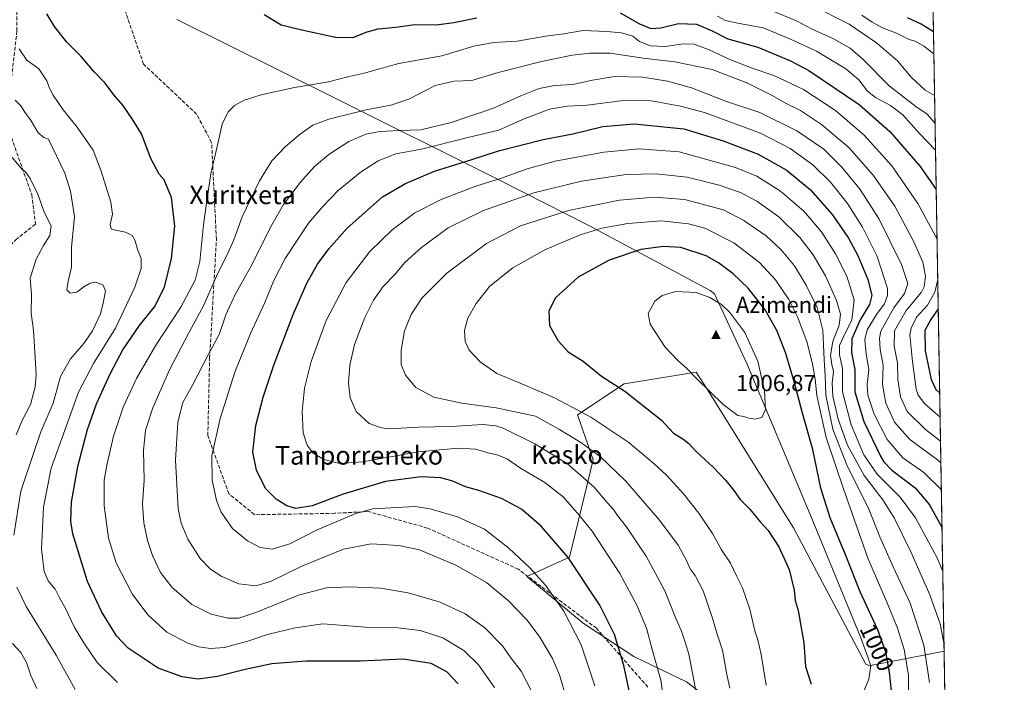
# Model space of a CAD drawing. Units: metres. Extents: x 613810 to 617247, y 4757131 to 4759508.
# Drawn here: x 616822 to 617247, y 4758702 to 4758987 of the extents above; entities that cross this region are included whole.
import ezdxf
from ezdxf.enums import TextEntityAlignment as Align

# ---------------------------------------------------------------- set-up
doc = ezdxf.new("R2010")
doc.units = ezdxf.units.M
doc.header["$MEASUREMENT"] = 0
doc.linetypes.add('DGN Style 3', pattern=[2.307223458686699, 1.648016756204785, -0.6592067024819142])
for name, color, linetype, lineweight in [('Arbolado forestal CxS', 92, 'Continuous', 0), ('Cima', 7, 'Continuous', 0), ('Comarca CxS', 21, 'Continuous', 0), ('Comunidad Autónoma CxS', 142, 'Continuous', 0), ('Cota de cima', 7, 'Continuous', 0), ('Curva de nivel maestra', 30, 'Continuous', 30), ('Curva de nivel normal', 30, 'Continuous', 0), ('Entidad de ámbito territorial', 7, 'Continuous', 0), ('Entidad de ámbito territorial CxS', 92, 'Continuous', 0), ('Matorral CxS', 135, 'Continuous', 0), ('Municipio', 91, 'Continuous', 13), ('Municipio CxS', 4, 'Continuous', 0), ('Nombre de cima', 7, 'Continuous', 0), ('Provincia CxS', 1, 'Continuous', 0), ('Rótulo de curva de nivel directora', 7, 'Continuous', 0), ('Senda', 7, 'DGN Style 3', 0), ('Texto cartográfico', 7, 'Continuous', 0)]:
    doc.layers.add(name, color=color, linetype=linetype, lineweight=lineweight)
doc.styles.add('Style-Arial', font='txt')

# ---------------------------------------------------------------- blocks, each defined once
blk = doc.blocks.new('*U15')
at = {"layer": 'Arbolado forestal CxS', "color": 92, "linetype": 'Continuous', "lineweight": 0}
blk.add_polyline3d([(617214.0121999999, 4759148.887900001, 863.7223999999987), (617221.4325000001, 4758714.950800001, 986.4882000000072), (617207.4643999999, 4758712.2073, 993.7599999999949), (617189.7111000001, 4758708.7171, 1003.741399999999), (617189.6734999996, 4758708.449300001, 1003.762000000002), (617187.5833999999, 4758709.338099999, 1003.989000000002), (617156.4798999997, 4758768.1845, 1001.242199999993), (617119.3821, 4758827.543500001, 1005.056100000002), (617114.4486999996, 4758835.4375, 1005.271699999998), (617083.3444999997, 4758830.3939, 1000.796600000001), (617063.1681000004, 4758816.943499999, 994.595100000006), (617069.8929000003, 4758797.608300001, 988.8665999999939), (617059.8041000003, 4758755.5755, 975.2897999999988), (617041.3092999998, 4758747.169299999, 969.296100000007), (617065.6879000004, 4758726.993100001, 971.789499999999), (617087.5449000001, 4758712.7017, 976.5028000000021), (617110.2424999997, 4758701.772700001, 983.5522000000057), (617153.9559000004, 4758668.1461, 996.2451000000001)], dxfattribs=at)
blk = doc.blocks.new('5CIMA')
at = {"layer": 'Matorral CxS', "color": 51, "linetype": 'Continuous', "lineweight": 0}
blk.add_solid([(-0.2046930268283468, -0.1364620178855643), (-1.818989403545857e-16, 0.2729240357711289), (0.204693026828347, -0.1364620178855646)], dxfattribs=at)

msp = doc.modelspace()

# ---------------------------------------------------------------- linework, layer by layer
at = {"layer": 'Arbolado forestal CxS', "color": 92, "linetype": 'Continuous', "lineweight": 0, "extrusion": (-0.004605925634089287, 0.2693507993516702, 0.963031117014227), "elevation": 1279870.81870003, "flags": 128}
msp.add_lwpolyline([(-698493.8175420832, -4572031.184657366), (-698493.8175420831, -4571692.063903623)], dxfattribs=at)
at = {"layer": 'Arbolado forestal CxS', "color": 92, "linetype": 'Continuous', "lineweight": 0, "extrusion": (0.003782512239385603, -0.2212114977680061, 0.9752185221048636), "elevation": -1049385.772530151, "flags": 128}
msp.add_lwpolyline([(698488.9576057035, 4630036.061347467), (698488.9576057035, 4629961.731140416)], dxfattribs=at)
at = {"layer": 'Arbolado forestal CxS', "color": 92, "linetype": 'Continuous', "lineweight": 0}
for points in [[(617153.9559000004, 4758668.1461, 996.2451000000001), (617110.2424999997, 4758701.772700001, 983.5522000000057), (617087.5449000001, 4758712.7017, 976.5028000000021), (617065.6879000004, 4758726.993100001, 971.789499999999), (617041.3092999998, 4758747.169299999, 969.296100000007), (617059.8041000003, 4758755.5755, 975.2897999999988), (617069.8929000003, 4758797.608300001, 988.8665999999939), (617063.1681000004, 4758816.943499999, 994.595100000006), (617083.3444999997, 4758830.3939, 1000.796600000001), (617114.4486999996, 4758835.4375, 1005.271699999998), (617119.3821, 4758827.543500001, 1005.056100000002), (617156.4798999997, 4758768.1845, 1001.242199999993), (617187.5833999999, 4758709.338099999, 1003.989000000002), (617189.6734999996, 4758708.449300001, 1003.762000000002), (617189.7111000001, 4758708.7171, 1003.741399999999), (617207.4643999999, 4758712.2073, 993.7599999999949), (617221.4325000001, 4758714.950800001, 986.4882000000072), (617222.6719000004, 4758642.473200001, 970.0430000000052)], [(617221.4325000001, 4758714.950800001, 986.4882000000072), (617207.4643999999, 4758712.2073, 993.7599999999949), (617189.7111000001, 4758708.7171, 1003.741399999999), (617189.6734999996, 4758708.449300001, 1003.762000000002), (617187.5833999999, 4758709.338099999, 1003.989000000002), (617156.4798999997, 4758768.1845, 1001.242199999993), (617119.3821, 4758827.543500001, 1005.056100000002), (617114.4486999996, 4758835.4375, 1005.271699999998), (617083.3444999997, 4758830.3939, 1000.796600000001), (617063.1681000004, 4758816.943499999, 994.595100000006), (617069.8929000003, 4758797.608300001, 988.8665999999939), (617059.8041000003, 4758755.5755, 975.2897999999988), (617041.3092999998, 4758747.169299999, 969.296100000007), (617065.6879000004, 4758726.993100001, 971.789499999999), (617087.5449000001, 4758712.7017, 976.5028000000021), (617110.2424999997, 4758701.772700001, 983.5522000000057), (617153.9559000004, 4758668.1461, 996.2451000000001)], [(617221.4325000001, 4758714.950800001, 986.4882000000072), (617207.4643999999, 4758712.2073, 993.7599999999949), (617189.7111000001, 4758708.7171, 1003.741399999999), (617189.6734999996, 4758708.449300001, 1003.762000000002), (617187.5833999999, 4758709.338099999, 1003.989000000002), (617156.4798999997, 4758768.1845, 1001.242199999993), (617119.3821, 4758827.543500001, 1005.056100000002), (617114.4486999996, 4758835.4375, 1005.271699999998), (617083.3444999997, 4758830.3939, 1000.796600000001), (617063.1681000004, 4758816.943499999, 994.595100000006), (617069.8929000003, 4758797.608300001, 988.8665999999939), (617059.8041000003, 4758755.5755, 975.2897999999988), (617041.3092999998, 4758747.169299999, 969.296100000007), (617065.6879000004, 4758726.993100001, 971.789499999999), (617087.5449000001, 4758712.7017, 976.5028000000021), (617110.2424999997, 4758701.772700001, 983.5522000000057), (617153.9559000004, 4758668.1461, 996.2451000000001)]]:
    msp.add_polyline3d(points, dxfattribs=at)
at = {"layer": 'Comarca CxS', "color": 21, "linetype": 'Continuous', "lineweight": 0, "flags": 128}
msp.add_lwpolyline([(613926.1173791963, 4757138.661203587), (613848.9000008682, 4757137.359982396), (613817.2939826972, 4759040.020893157), (613810.4700008688, 4759450.819982373), (614287.8869057435, 4759458.866397859), (614598.601702923, 4759464.103244727), (616871.0299918308, 4759502.402859009), (617207.8700008946, 4759508.079982373), (617208.111300001, 4759493.968699999), (617241.3212900267, 4757551.864491), (617247.4300008953, 4757194.629982396), (617221.747356369, 4757194.197193793)], close=True, dxfattribs=at)
at = {"layer": 'Comunidad Autónoma CxS', "color": 142, "linetype": 'Continuous', "lineweight": 0, "flags": 128}
msp.add_lwpolyline([(613926.1173791963, 4757138.661203587), (613848.9000008682, 4757137.359982396), (613817.2939826972, 4759040.020893157), (613810.4700008688, 4759450.819982373), (614287.8869057435, 4759458.866397859), (614598.601702923, 4759464.103244727), (616871.0299918308, 4759502.402859009), (617207.8700008946, 4759508.079982373), (617208.111300001, 4759493.968699999), (617241.3212900267, 4757551.864491), (617247.4300008953, 4757194.629982396), (617221.747356369, 4757194.197193793)], close=True, dxfattribs=at)
at = {"layer": 'Curva de nivel maestra', "color": 30, "linetype": 'Continuous', "lineweight": 30, "flags": 128}
for points, elevation in [([(617011.6699999999, 4758700.850099999), (617006.8499999996, 4758706.030099999), (617000.0099999999, 4758709.590100001), (616987.9600000001, 4758711.520099999), (616969.3499999996, 4758710.690099999), (616946.1299999999, 4758710.6801), (616931.29, 4758709.460100001), (616919.6900000004, 4758707.0801), (616907.8399999999, 4758703.9801), (616899.4699999997, 4758702.950099999), (616892.5499999998, 4758703.8201), (616882.1399999997, 4758707.6601), (616869.1600000003, 4758716.2301), (616864.1900000004, 4758721.530099999), (616857.6500000004, 4758732.100099999), (616851.7300000006, 4758745.040100001), (616845.3700000001, 4758765.670100001), (616844.5199999996, 4758770.920100001), (616844.8099999996, 4758779.340100001), (616847.4400000004, 4758794.670100001), (616851.6500000004, 4758810.670100001), (616855.6100000005, 4758821.670100001), (616861.5800000001, 4758835.0101), (616866.9800000006, 4758845.0101), (616874.1600000003, 4758855.520099999), (616880.5700000003, 4758863.540100001), (616884.8399999999, 4758872.040100001), (616887.8799999999, 4758884.470100001), (616889.4299999997, 4758898.340100001), (616887.8799999999, 4758910.720100001), (616884.7400000002, 4758918.420100001), (616882.5499999998, 4758920.890100001), (616879.0499999998, 4758927.620100001), (616875, 4758938.2601), (616870.9299999997, 4758944.6501), (616866.9800000006, 4758950.670100001), (616863.0899999999, 4758955.0601), (616859.3600000005, 4758960.0601), (616854.7400000002, 4758964.920100001), (616848.8899999997, 4758971.620100001), (616842.5700000003, 4758977.920100001), (616837.4400000004, 4758984.5601), (616834.1399999997, 4758990.090100001)], 950), ([(616928, 4758989.690099999), (616935.2199999997, 4758985.210100001), (616944.2199999997, 4758983.0701), (616958.6900000004, 4758979.9301), (616966.2100000001, 4758979.7601), (616972.3499999996, 4758982.280099999), (616977.2000000002, 4758983.5601), (616984.7999999998, 4758984.300100001), (616993.0099999999, 4758985.4301), (617002.25, 4758985.350099999), (617009.7800000003, 4758986.2601), (617019.7599999999, 4758988.360099999)], 950), ([(617081.6100000005, 4758990.4001), (617090, 4758985.720100001), (617094.8600000005, 4758983.720100001), (617099.1100000005, 4758983.970100001), (617106.8300000001, 4758985.800100001), (617114.6200000001, 4758985.620100001), (617121.2999999998, 4758982.7301), (617128.0800000001, 4758979.2301), (617141, 4758975.640100001), (617155.0700000003, 4758969.770099999), (617163, 4758965.5601), (617184.7199999997, 4758950.840100001), (617198.0700000003, 4758939.2601), (617211.1200000001, 4758924.120100001), (617218.0245000003, 4758914.252599999)], 950), ([(617216.8624999998, 4758982.199999999), (617211.6100000005, 4758985.620100001), (617205.6699999999, 4758988.340100001)], 925), ([(617087.3600000005, 4758689.020099999), (617083.2199999997, 4758708.7501), (617079.1399999997, 4758722.140100001), (617072.7800000003, 4758734.780099999), (617059.0899999999, 4758755.3201), (617047.5300000003, 4758768.860099999), (617039, 4758776.290100001), (617030.4199999999, 4758780.800100001), (617020.6699999999, 4758784.290100001), (617014.7800000003, 4758785.920100001), (617009.4100000003, 4758788.280099999), (617004.1699999999, 4758789.840100001), (616995.7400000002, 4758790.1801), (616980.3700000001, 4758788.140100001), (616962.0800000001, 4758782.670100001), (616948.6699999999, 4758777.710100001), (616941.5999999996, 4758776.600099999), (616937.7199999997, 4758777.7301), (616933.1100000005, 4758780.520099999), (616928.5800000001, 4758785.220100001), (616924.6799999997, 4758793.100099999), (616923.0499999998, 4758800.9001), (616924.2699999996, 4758812.3301), (616927.4500000002, 4758824.630100001), (616932.2100000001, 4758838.880100001), (616940.5, 4758860.2601), (616946.3799999999, 4758873.720100001), (616950.9699999997, 4758881.970100001), (616955.7800000003, 4758888.6601), (616963.8200000003, 4758897.520099999), (616979, 4758910.9901), (616988.9400000004, 4758916.7401), (617001.5, 4758922.140100001), (617017.2000000002, 4758927.020099999), (617029.1500000004, 4758930.890100001), (617048.4400000004, 4758935.7601), (617061.2300000006, 4758938.280099999), (617074.1299999999, 4758941.470100001), (617087.7000000002, 4758942.5601), (617109.0499999998, 4758940.390100001), (617126.1100000005, 4758935.2601), (617141.2300000006, 4758929.5001), (617153.3200000003, 4758922.6601), (617163.5599999996, 4758914.2301), (617173.3200000003, 4758903.3301), (617180.2199999997, 4758893.2301), (617184.1399999997, 4758885.7601), (617188.5599999996, 4758875.380100001), (617190.2699999996, 4758868.5601), (617189.1799999997, 4758864.520099999), (617185.1399999997, 4758857.9001), (617181.6799999997, 4758849.700099999), (617181.5, 4758843.920100001), (617182.9100000003, 4758836.5801), (617182.8499999996, 4758826.860099999), (617186.75, 4758814.140100001), (617193.8099999996, 4758799.380100001), (617195.3799999999, 4758796.6501), (617198.9299999997, 4758793.0601), (617208.8799999999, 4758785.440099999), (617215.0800000001, 4758778.140100001), (617220.5171999997, 4758768.475099999)], 975), ([(617199.1799999997, 4758693.8201), (617197.9000000004, 4758705.940099999), (617196.2199999997, 4758714.4901), (617192.79, 4758724.2301), (617185.2400000002, 4758740.5701), (617179.2999999998, 4758755.5601), (617172.2400000002, 4758772.5701), (617168.2999999998, 4758785.2601), (617164.7599999999, 4758801.950099999), (617160.3200000003, 4758817.710100001), (617156.9299999997, 4758830.780099999), (617153.1500000004, 4758843.470100001), (617149.3600000005, 4758853.030099999), (617144.1500000004, 4758862.2601), (617136.79, 4758871.5601), (617130.3799999999, 4758877.8301), (617124.04, 4758882.590100001), (617118.7800000003, 4758885.640100001), (617107.8200000003, 4758889.1601), (617100.3099999996, 4758889.6501), (617090.5999999996, 4758888.380100001), (617076.9100000003, 4758883.780099999), (617063.5099999999, 4758876.440099999), (617053.75, 4758867.450099999), (617050.8700000001, 4758861.890100001), (617051.1299999999, 4758855.530099999), (617054.8200000003, 4758848.8301), (617059.1799999997, 4758844.190099999), (617065.5700000003, 4758840.090100001), (617073.5899999999, 4758833.6501), (617083.6699999999, 4758827.190099999), (617099.3899999997, 4758814.7301), (617104.5899999999, 4758809.0001), (617108.6699999999, 4758806.630100001), (617111.2100000001, 4758804.620100001), (617114.2199999997, 4758801.2301), (617121.7400000002, 4758794.3201), (617127.29, 4758788.5701), (617130.6900000004, 4758784.2601), (617133.3799999999, 4758780.380100001), (617137.6100000005, 4758776.290100001), (617142.1100000005, 4758770.7401), (617145.4600000001, 4758767.090100001), (617150.1299999999, 4758759.950099999), (617154.4900000002, 4758750.270099999), (617156.7000000002, 4758741.3201), (617157.1200000001, 4758736.840100001), (617158.4500000002, 4758732.470100001), (617160.9400000004, 4758718.630100001), (617161.6399999997, 4758708.4101), (617164, 4758700.700099999)], 1000), ([(617218.9062999999, 4758862.6842), (617215.6600000003, 4758858.170100001), (617213.1100000005, 4758853.340100001), (617213.29, 4758844.630100001), (617215.8799999999, 4758832.220100001), (617217.8700000001, 4758827.880100001), (617219.5247999998, 4758826.513800001)], 950)]:
    msp.add_lwpolyline(points, dxfattribs=dict(at, elevation=elevation))
at = {"layer": 'Curva de nivel normal', "color": 30, "linetype": 'Continuous', "lineweight": 0, "flags": 128}
for points, elevation in [([(617164.4400000004, 4758993.640000001), (617180.4699999997, 4758985.52), (617192.2400000002, 4758977.58), (617201.3399999999, 4758969.680000001), (617207.3399999999, 4758962.550000001), (617213.2199999997, 4758957.050000001), (617217.3306999998, 4758954.8222)], 935), ([(617123.6100000005, 4758989.07), (617127.0899999999, 4758987.17), (617132.4100000003, 4758985.949999999), (617143.3600000005, 4758983.980000001), (617155.0700000003, 4758979.07), (617166.4199999999, 4758973.92), (617179.0199999996, 4758966.33), (617184.6399999997, 4758961.480000001), (617188.3499999996, 4758956.689999999), (617191.8600000005, 4758953.880000001), (617198.2999999998, 4758950.51), (617203.5800000001, 4758946.41), (617210.8399999999, 4758938.350000001), (617217.7352, 4758931.169199999)], 945), ([(617217.5392000005, 4758942.628799999), (617214.0599999996, 4758946.789999999), (617209.29, 4758950.08), (617197.75, 4758959.02), (617186.5199999996, 4758970.26), (617180.8499999996, 4758975.15), (617173.4600000001, 4758979.4), (617164.2100000001, 4758983.59), (617157.79, 4758987), (617147.1600000003, 4758991.26)], 940), ([(617217.0236999998, 4758972.773800001), (617212.7400000002, 4758976.07), (617209, 4758978.199999999), (617206.3300000001, 4758978.949999999), (617200.9199999999, 4758981.65), (617194.8799999999, 4758983.960000001), (617190.3600000005, 4758986.42), (617185.9500000002, 4758989.42)], 930), ([(617027.3799999999, 4758699.34), (617020.4800000006, 4758709.119999999), (617014.1500000004, 4758715.27), (617005, 4758720.710000001), (616995.3300000001, 4758723.939999999), (616985.6699999999, 4758724.970000001), (616971.6699999999, 4758725.369999999), (616953.3300000001, 4758726.74), (616941.3300000001, 4758725.07), (616929.3799999999, 4758722.199999999), (616920.4400000004, 4758719.189999999), (616916.0599999996, 4758718.039999999), (616910.7800000003, 4758716.529999999), (616904.7400000002, 4758716.08), (616899.7699999996, 4758716.77), (616895.0199999996, 4758718.359999999), (616885.8799999999, 4758723.220000001), (616877.6500000004, 4758730.59), (616871, 4758739.730000001), (616864.0599999996, 4758753.050000001), (616860.6799999997, 4758763.680000001), (616858.8399999999, 4758777.67), (616858.8499999996, 4758788.800000001), (616860.0599999996, 4758795.17), (616862.8499999996, 4758807.800000001), (616867.0899999999, 4758820.34), (616872.8899999997, 4758832.67), (616881.1600000003, 4758847.02), (616891.9000000004, 4758863.369999999), (616898.2000000002, 4758875.02), (616900.2199999997, 4758883.140000001), (616901.7699999996, 4758898.92), (616903.1500000004, 4758909.27), (616904.8700000001, 4758921.039999999), (616908.1399999997, 4758934.67), (616909.75, 4758942.34), (616912.4600000001, 4758947.67), (616915.1299999999, 4758950.41), (616919.2999999998, 4758952.720000001), (616926.6699999999, 4758955.140000001), (616941, 4758958.189999999), (616955.6699999999, 4758960.640000001), (616964.6399999997, 4758962.949999999), (616971.0700000003, 4758964.380000001), (616977.7100000001, 4758966.32), (616986.0899999999, 4758968.58), (617004.6200000001, 4758971.960000001), (617018.4400000004, 4758976.109999999), (617026.9400000004, 4758977.619999999), (617037.1799999997, 4758978.26), (617049.5700000003, 4758980.33), (617057.3300000001, 4758981.4), (617065.6299999999, 4758982.800000001), (617075.8700000001, 4758982.42), (617082.1200000001, 4758981.800000001), (617087.0199999996, 4758980.359999999), (617089.9600000001, 4758978.15), (617094.6900000004, 4758976.25), (617101.0800000001, 4758976), (617108.9500000002, 4758977.109999999), (617113.6100000005, 4758976.890000001), (617120.0199999996, 4758974.51), (617128.9800000006, 4758970.32), (617138.5700000003, 4758966.52), (617147.9199999999, 4758963.4), (617160.7699999996, 4758957.41), (617174.6100000005, 4758948.350000001), (617187, 4758937.720000001), (617198.9000000004, 4758924.42), (617210.0800000001, 4758908.119999999), (617218.3907000005, 4758892.831700001)], 955), ([(616864.6799999997, 4758701.42), (616855.8899999997, 4758710.050000001), (616850.1200000001, 4758718.59), (616846.1299999999, 4758725.16), (616842.2400000002, 4758733.359999999), (616839.4500000002, 4758738.289999999), (616837.6799999997, 4758741.680000001), (616834.7000000002, 4758745.390000001), (616832.9000000004, 4758749.300000001), (616831.8600000005, 4758758.970000001), (616832.7000000002, 4758777.050000001), (616835.9900000002, 4758793.890000001), (616847.7199999997, 4758826.77), (616854.2000000002, 4758839.189999999), (616863.7199999997, 4758854.4), (616872.0999999996, 4758872.100000001), (616874.8200000003, 4758880.109999999), (616874.79, 4758884.449999999), (616873.2100000001, 4758888.32), (616872.2800000003, 4758892.02), (616870.9600000001, 4758894.4), (616868.1399999997, 4758895.859999999), (616863.7400000002, 4758896.609999999), (616861.8799999999, 4758897.25), (616861.4900000002, 4758899.140000001), (616862.4800000006, 4758903.619999999), (616861.7300000006, 4758908.779999999), (616857.5599999996, 4758922.17), (616854.1699999999, 4758931.25), (616847.1799999997, 4758941.119999999), (616841.1900000004, 4758948.529999999), (616836.9100000003, 4758954.91), (616835.1600000003, 4758958.210000001), (616834.1600000003, 4758961.09), (616830.6200000001, 4758966.279999999), (616825.5499999998, 4758970.060000001), (616822.2300000006, 4758974.960000001)], 945), ([(617043.3099999996, 4758697.67), (617038.8899999997, 4758706.279999999), (617034.4600000001, 4758712.060000001), (617030.8499999996, 4758717.220000001), (617023.1799999997, 4758725.01), (617014.6399999997, 4758731.119999999), (617003.9100000003, 4758736.060000001), (616990.0999999996, 4758740.109999999), (616978.1100000005, 4758742.119999999), (616964.7000000002, 4758742.74), (616954.7699999996, 4758742.26), (616942.7199999997, 4758739.07), (616924.3499999996, 4758731.699999999), (616917, 4758729.230000001), (616912.3300000001, 4758729.199999999), (616904.9900000002, 4758730.960000001), (616896.6399999997, 4758735.17), (616888.0099999999, 4758742.550000001), (616883.1299999999, 4758748.880000001), (616879.7199999997, 4758756.289999999), (616877.5700000003, 4758762.74), (616875.9900000002, 4758770.34), (616875.4100000003, 4758778.609999999), (616876.1399999997, 4758788.82), (616875.7999999998, 4758801.550000001), (616876.7599999999, 4758810.41), (616879.8799999999, 4758820.01), (616887.1399999997, 4758836.34), (616895.5, 4758852.67), (616901.7699999996, 4758864.01), (616907.9000000004, 4758878.100000001), (616911.6200000001, 4758885.369999999), (616914.7800000003, 4758892.5), (616918.4299999997, 4758902.449999999), (616925.9299999997, 4758918), (616931.3099999996, 4758926.65), (616937.1200000001, 4758932.77), (616943.5199999996, 4758938.100000001), (616948.9199999999, 4758941.949999999), (616955.8600000005, 4758944.600000001), (616972.0199999996, 4758948.630000001), (616982.6399999997, 4758950.59), (616990.3700000001, 4758953.180000001), (617001.8099999996, 4758959.140000001), (617009.8899999997, 4758960.91), (617017.5300000003, 4758961.210000001), (617028.9100000003, 4758964.699999999), (617047.0599999996, 4758969.25), (617060.8300000001, 4758972.26), (617068.6699999999, 4758973.039999999), (617077.29, 4758972.99), (617091.5999999996, 4758970.939999999), (617105.2599999999, 4758969.32), (617121.3499999996, 4758965.939999999), (617136.25, 4758960.27), (617147.4600000001, 4758954.710000001), (617153.2999999998, 4758951.34), (617159.4800000006, 4758948.300000001), (617168.5599999996, 4758942.310000001), (617180.4400000004, 4758932.15), (617190.8799999999, 4758920.369999999), (617200.2400000002, 4758906.960000001), (617208.2300000006, 4758891.970000001), (617212.2100000001, 4758882.82), (617213.4400000004, 4758876.779999999), (617212.8600000005, 4758872.27), (617211.7199999997, 4758869.84), (617205.0300000003, 4758861.949999999), (617200.0800000001, 4758853.17), (617199.8899999997, 4758846.560000001), (617201.3899999997, 4758839.350000001), (617201.5300000003, 4758832.15), (617202.5499999998, 4758824.689999999), (617205.5300000003, 4758818.42), (617213.4100000003, 4758810.689999999), (617219.8821, 4758805.6161)], 960), ([(617058.79, 4758693.460000001), (617055.4400000004, 4758704.779999999), (617052.4600000001, 4758711.800000001), (617046.9900000002, 4758721), (617041.4600000001, 4758728.300000001), (617033.2199999997, 4758736.869999999), (617023.9100000003, 4758744.609999999), (617010.6900000004, 4758752.109999999), (616995, 4758758.76), (616986.1299999999, 4758760.58), (616974.0899999999, 4758761.26), (616962.2100000001, 4758759.039999999), (616944.2599999999, 4758751.65), (616930.6699999999, 4758745.100000001), (616924.3300000001, 4758743.210000001), (616917, 4758744), (616909.6200000001, 4758747.180000001), (616904.7800000003, 4758750.300000001), (616900.3200000003, 4758755), (616895.0300000003, 4758763.24), (616892.04, 4758770.24), (616890.8700000001, 4758776.34), (616889.7000000002, 4758797.42), (616890.7199999997, 4758813.810000001), (616892.8600000005, 4758822.279999999), (616897.1399999997, 4758830.01), (616903.7300000006, 4758842.810000001), (616908.5599999996, 4758851.57), (616911.4000000004, 4758860.15), (616915.2100000001, 4758868.67), (616922.0499999998, 4758880.67), (616931.1799999997, 4758899.029999999), (616936.2300000006, 4758907.75), (616943.6100000005, 4758917.359999999), (616949.6600000003, 4758924.109999999), (616955.7800000003, 4758929.300000001), (616964.54, 4758934.970000001), (616971.8499999996, 4758938.050000001), (616977.7999999998, 4758939.230000001), (616986.3399999999, 4758939.680000001), (616995.5800000001, 4758939.949999999), (617008.6699999999, 4758943.109999999), (617027, 4758949.27), (617038.6699999999, 4758954.66), (617046.6699999999, 4758957.789999999), (617053.3300000001, 4758959.029999999), (617061.1399999997, 4758959.59), (617069.6699999999, 4758961.470000001), (617079.0899999999, 4758962.970000001), (617091.4100000003, 4758962.75), (617102.04, 4758960.930000001), (617112.4299999997, 4758958.050000001), (617127.5, 4758952.26), (617141.8499999996, 4758947.380000001), (617157.8499999996, 4758939.5), (617169.4600000001, 4758931.600000001), (617177.3300000001, 4758923.859999999), (617185.1699999999, 4758914.27), (617193.4400000004, 4758901.390000001), (617203.1200000001, 4758881.800000001), (617205.7400000002, 4758873.600000001), (617204.3899999997, 4758869.26), (617199.7999999998, 4758863.189999999), (617194.1900000004, 4758853.100000001), (617193.4900000002, 4758850.109999999), (617193.7999999998, 4758845.17), (617195.0700000003, 4758838.41), (617194.8499999996, 4758830.060000001), (617196.25, 4758822.07), (617200.0999999996, 4758813.74), (617206.6100000005, 4758806.350000001), (617218.54, 4758797.59), (617220.0422999999, 4758796.251700001)], 965.0000000000002), ([(616820.4199999999, 4758952.76), (616822.9400000004, 4758950.279999999), (616824.5800000001, 4758947.550000001), (616827.3099999996, 4758943.810000001), (616830.3899999997, 4758938.689999999), (616832.7999999998, 4758936.59), (616834.8700000001, 4758935.949999999), (616841.8899999997, 4758921.230000001), (616844.3899999997, 4758913.550000001), (616846.0999999996, 4758902.600000001), (616844.79, 4758889.359999999), (616844.7999999998, 4758880.67), (616843.3399999999, 4758874.67), (616842.7400000002, 4758870.84), (616844.2199999997, 4758869.529999999), (616847.0099999999, 4758869.930000001), (616850.0499999998, 4758872.16), (616852.8399999999, 4758873.859999999), (616855.3300000001, 4758874.16), (616858.4600000001, 4758872.890000001), (616859.4100000003, 4758870.52), (616858.5099999999, 4758865.850000001), (616857.3200000003, 4758860.57), (616853.8499999996, 4758853.180000001), (616850.1399999997, 4758847.800000001), (616844.2800000003, 4758841.189999999), (616840.04, 4758833.470000001), (616836.8200000003, 4758822.01), (616831.5899999999, 4758809.67), (616828.3300000001, 4758800.34), (616822.9400000004, 4758784.01), (616819.8499999996, 4758765.01)], 940), ([(617070.6900000004, 4758700.07), (617064.7199999997, 4758717.689999999), (617057.2199999997, 4758732.180000001), (617049.3200000003, 4758743.390000001), (617042.4800000006, 4758751.07), (617033.5999999996, 4758759.380000001), (617023.0499999998, 4758767.550000001), (617011.4299999997, 4758772.970000001), (616999.5199999996, 4758776.390000001), (616993, 4758777.460000001), (616974.8300000001, 4758776.359999999), (616967.4699999997, 4758774.380000001), (616950.8399999999, 4758767.27), (616939.0300000003, 4758761.26), (616931.4199999999, 4758758.92), (616926.1399999997, 4758759.77), (616920.7000000002, 4758762.539999999), (616914.2800000003, 4758767.91), (616909.3200000003, 4758775), (616907.3300000001, 4758779.970000001), (616905.5499999998, 4758788.75), (616905.3399999999, 4758799.279999999), (616908.9699999997, 4758815.430000001), (616915.3200000003, 4758835.350000001), (616922.0999999996, 4758852.09), (616928.2800000003, 4758865.5), (616932.04, 4758875), (616937.0099999999, 4758884.5), (616947.1100000005, 4758899.67), (616953.2599999999, 4758906.84), (616959.8300000001, 4758913.789999999), (616969.3099999996, 4758921.619999999), (616977.0999999996, 4758926.630000001), (616984.7999999998, 4758929.560000001), (616995.8499999996, 4758931.66), (617015.2199999997, 4758936.449999999), (617029.2300000006, 4758939.779999999), (617039.4199999999, 4758944.369999999), (617051.0899999999, 4758948.84), (617058.8700000001, 4758950.17), (617067.3300000001, 4758950.59), (617083.0800000001, 4758952.58), (617095.1399999997, 4758952.449999999), (617107.6200000001, 4758950.220000001), (617118.04, 4758947.380000001), (617142.1600000003, 4758938.560000001), (617154.9500000002, 4758931.9), (617164.7599999999, 4758924.84), (617172.4500000002, 4758917.310000001), (617179.6900000004, 4758908.230000001), (617186.2000000002, 4758897.939999999), (617192.4900000002, 4758885.300000001), (617196.9600000001, 4758871.51), (617197.0599999996, 4758868.460000001), (617195.7100000001, 4758864.810000001), (617192.5300000003, 4758860.65), (617188.2999999998, 4758853.58), (617187.1600000003, 4758849.430000001), (617187.7699999996, 4758843.109999999), (617188.8899999997, 4758836.560000001), (617188.2300000006, 4758830.029999999), (617188.5899999999, 4758825.439999999), (617191.3200000003, 4758817.289999999), (617196.9299999997, 4758806.289999999), (617203.6200000001, 4758798.460000001), (617212.6900000004, 4758792.039999999), (617220.2380999997, 4758784.797700001)], 970), ([(616820.8300000001, 4758808.380000001), (616823.4100000003, 4758814.49), (616827.0099999999, 4758821.4), (616829.1299999999, 4758828.980000001), (616829.5099999999, 4758834.34), (616828.3399999999, 4758853.560000001), (616827.3600000005, 4758860.859999999), (616827.5300000003, 4758868.91), (616826.9199999999, 4758875.930000001), (616829.4699999997, 4758884.210000001), (616832.6600000003, 4758890.100000001), (616835.4600000001, 4758894.310000001), (616835.9400000004, 4758898.470000001), (616832.9500000002, 4758904.359999999), (616830.2199999997, 4758912.180000001), (616826.8600000005, 4758918.939999999), (616824.8700000001, 4758921.869999999), (616823.4400000004, 4758922.869999999), (616817.1100000005, 4758930.41)], 935), ([(617102.5099999999, 4758678.699999999), (617099.2199999997, 4758702.470000001), (617095.3899999997, 4758715.730000001), (617092.9199999999, 4758724.92), (617088.8399999999, 4758734.84), (617081.4500000002, 4758748.460000001), (617069.4800000006, 4758766.82), (617063.9600000001, 4758773.699999999), (617056.9500000002, 4758781.52), (617049.04, 4758787.77), (617038.6500000004, 4758793.99), (617032.9199999999, 4758797.83), (617028.9600000001, 4758799.600000001), (617024.6399999997, 4758800.550000001), (617019.1100000005, 4758802.119999999), (617011.6200000001, 4758802.630000001), (616994.3700000001, 4758801.039999999), (616970.3899999997, 4758796.619999999), (616960.5300000003, 4758795.960000001), (616953.6200000001, 4758797.67), (616949.0300000003, 4758800.430000001), (616946.4600000001, 4758803.91), (616944.8099999996, 4758809.230000001), (616944.3200000003, 4758818.380000001), (616945.4000000004, 4758828.52), (616948.1699999999, 4758840.050000001), (616954.6699999999, 4758857.67), (616963.3399999999, 4758874.01), (616973.54, 4758887.460000001), (616983.1399999997, 4758896.869999999), (616993, 4758904.119999999), (617004.3300000001, 4758909.890000001), (617019.3300000001, 4758915.619999999), (617029.8799999999, 4758919.02), (617041.4699999997, 4758923.17), (617053.5899999999, 4758926.380000001), (617074.5599999996, 4758930.359999999), (617089.8799999999, 4758931.779999999), (617107.0899999999, 4758930.430000001), (617131.3499999996, 4758923.720000001), (617140.6699999999, 4758919.930000001), (617150.8099999996, 4758913.5), (617160.9000000004, 4758904.82), (617168.5199999996, 4758895.880000001), (617174.6299999999, 4758886.4), (617179.4800000006, 4758876.75), (617182.5999999996, 4758866.57), (617181.54, 4758857.850000001), (617178.6799999997, 4758852.140000001), (617176.2800000003, 4758846.82), (617176.2699999996, 4758842.810000001), (617177.5599999996, 4758836.9), (617177.5599999996, 4758826.9), (617181.3499999996, 4758812.640000001), (617186.8600000005, 4758799.680000001), (617192.5099999999, 4758791.289999999), (617202.4800000006, 4758781.449999999), (617209.0300000003, 4758772.49), (617218.4000000004, 4758755.25), (617220.8431000002, 4758749.417199999)], 980), ([(617114.2199999997, 4758697.960000001), (617111.29, 4758713.609999999), (617109.6799999997, 4758718.880000001), (617108.1200000001, 4758723.539999999), (617105.54, 4758729.560000001), (617100.9199999999, 4758740.99), (617092.7800000003, 4758755.99), (617084.2100000001, 4758768.789999999), (617080.4600000001, 4758773.539999999), (617078.6600000003, 4758776.100000001), (617076.0199999996, 4758779.100000001), (617070.3799999999, 4758785.800000001), (617058.8099999996, 4758795.76), (617044.8200000003, 4758804.42), (617031.0999999996, 4758811.180000001), (617028, 4758812.279999999), (617022.2199999997, 4758812.83), (617008.6500000004, 4758811.99), (616994.5899999999, 4758811.600000001), (616981.9199999999, 4758810.970000001), (616978.6200000001, 4758811.289999999), (616973.3200000003, 4758813.16), (616967.5899999999, 4758818.380000001), (616965.0599999996, 4758824.34), (616964.3499999996, 4758830.67), (616964.9400000004, 4758838.34), (616966.9600000001, 4758847.34), (616971.4299999997, 4758859.02), (616975.2000000002, 4758866.439999999), (616979.3499999996, 4758872.42), (616984.5, 4758877.680000001), (616988.6600000003, 4758882.66), (616995.8300000001, 4758889.25), (617007.3300000001, 4758897.609999999), (617022.6699999999, 4758905.140000001), (617044.2800000003, 4758912.76), (617064.9400000004, 4758917.789999999), (617084.1500000004, 4758920.630000001), (617097.1299999999, 4758920.99), (617110.5999999996, 4758919.470000001), (617124.3600000005, 4758916.109999999), (617133.6200000001, 4758912.960000001), (617140.5499999998, 4758909.109999999), (617150.04, 4758902.380000001), (617159.0999999996, 4758893.470000001), (617164.9800000006, 4758886.08), (617170.25, 4758876.949999999), (617175, 4758866.359999999), (617176.6500000004, 4758860.460000001), (617176.1500000004, 4758855.67), (617173.4199999999, 4758848.67), (617172.3899999997, 4758842.67), (617172.9600000001, 4758838.67), (617173.6399999997, 4758835.67), (617173.0700000003, 4758830.66), (617173.3799999999, 4758825.08), (617175.7800000003, 4758815.119999999), (617179.7800000003, 4758803.82), (617187, 4758790.84), (617194.9299999997, 4758780.310000001), (617199.8600000005, 4758772.52), (617207.2000000002, 4758757.5), (617215.2199999997, 4758739.220000001), (617219.6900000004, 4758726.74), (617221.3700000001, 4758718.609300001)], 985), ([(617096.6399999997, 4758910.869999999), (617081.29, 4758909.640000001), (617059.29, 4758905.180000001), (617038.6200000001, 4758898.550000001), (617023.9600000001, 4758890.869999999), (617006.75, 4758878.16), (616996.0300000003, 4758867.300000001), (616991.3499999996, 4758860.25), (616988.5599999996, 4758853.220000001), (616987.1299999999, 4758844.890000001), (616987.1100000005, 4758838.67), (616989.0099999999, 4758834.039999999), (616993.4600000001, 4758828.810000001), (617001.1200000001, 4758824.630000001), (617013.2100000001, 4758822.02), (617028.04, 4758820.039999999), (617045.0300000003, 4758816.33), (617055.4000000004, 4758810.600000001), (617064.5800000001, 4758805.039999999), (617072.9199999999, 4758799.02), (617084.1200000001, 4758788.380000001), (617098.5599999996, 4758771.550000001), (617106.5999999996, 4758760.730000001), (617110.4500000002, 4758753.880000001), (617111.8799999999, 4758750.470000001), (617113.9299999997, 4758747.689999999), (617117.3899999997, 4758740.939999999), (617121.5, 4758729.180000001), (617123.4299999997, 4758722.26), (617125.8399999999, 4758715.350000001), (617127.5599999996, 4758705.67), (617128.9699999997, 4758698.980000001)], 990), ([(617215.0899999999, 4758701.380000001), (617212.7199999997, 4758717.609999999), (617206.7999999998, 4758735.630000001), (617199.4199999999, 4758751.300000001), (617193.7599999999, 4758764.32), (617188.6399999997, 4758776.980000001), (617179.6399999997, 4758794.980000001), (617173.3899999997, 4758810.75), (617170.4000000004, 4758825.51), (617170.1600000003, 4758833.880000001), (617169.6500000004, 4758840.75), (617169.0999999996, 4758853.529999999), (617166.5800000001, 4758863.279999999), (617161.9600000001, 4758872.92), (617156.8200000003, 4758881.33), (617151.1699999999, 4758888.220000001), (617144.5599999996, 4758894.279999999), (617134.9900000002, 4758900.789999999), (617126.1699999999, 4758905.51), (617109.3899999997, 4758909.869999999), (617096.6399999997, 4758910.869999999)], 990), ([(617099.4699999997, 4758900.67), (617084.9100000003, 4758899.609999999), (617073.75, 4758897.58), (617064.3200000003, 4758894.619999999), (617049.0800000001, 4758888.189999999), (617035.2100000001, 4758880.34), (617025.4100000003, 4758872.439999999), (617019.3799999999, 4758865.07), (617015.8600000005, 4758858.619999999), (617014.4100000003, 4758853.390000001), (617014.7400000002, 4758848.66), (617016.4400000004, 4758844.84), (617021.1500000004, 4758839.82), (617028.4100000003, 4758834.75), (617037.4400000004, 4758831.109999999), (617053.2400000002, 4758824.24), (617060.9199999999, 4758820.26), (617068.8899999997, 4758815.9), (617085.3399999999, 4758805.02), (617096.2199999997, 4758795.810000001), (617101.7599999999, 4758790.789999999), (617108.9199999999, 4758782.850000001), (617115.54, 4758774.550000001), (617121.4199999999, 4758765.76), (617125.3600000005, 4758758.699999999), (617129.2699999996, 4758752.939999999), (617131.7800000003, 4758747.460000001), (617134.3600000005, 4758742.369999999), (617137.5300000003, 4758733.039999999), (617139.7800000003, 4758723.800000001), (617141.0499999998, 4758719.890000001), (617142.4600000001, 4758713.470000001), (617144.6799999997, 4758700.359999999)], 995), ([(617205.9100000003, 4758686.01), (617206.04, 4758704.57), (617204.2199999997, 4758715.680000001), (617201.3899999997, 4758724.930000001), (617196.9199999999, 4758735.76), (617188.4800000006, 4758755.100000001), (617178.0599999996, 4758785.07), (617170.5199999996, 4758807.130000001), (617166.5199999996, 4758825.369999999), (617165.7300000006, 4758832.34), (617164.6200000001, 4758839.01), (617162.1399999997, 4758848.67), (617158.1699999999, 4758859.289999999), (617154.4000000004, 4758866.720000001), (617148.6699999999, 4758875.289999999), (617141.7599999999, 4758882.77), (617130.7000000002, 4758891.25), (617118.2100000001, 4758897.550000001), (617111.1600000003, 4758899.42), (617099.4699999997, 4758900.67)], 995), ([(617218.6886, 4758875.4113), (617217.4000000004, 4758869.960000001), (617214.3300000001, 4758864.300000001), (617209.4699999997, 4758859.060000001), (617207.1699999999, 4758854.41), (617206.7199999997, 4758851.5), (617207.8200000003, 4758840), (617209.3499999996, 4758827.99), (617210.1799999997, 4758825.460000001), (617213.1699999999, 4758821.67), (617219.7054000003, 4758815.952600001)], 955), ([(617105.6699999999, 4758870.130000001), (617099.6699999999, 4758868.49), (617096.6399999997, 4758866.08), (617093.7599999999, 4758860.689999999), (617094.5499999998, 4758856.130000001), (617101.0700000003, 4758846.100000001), (617106.3600000005, 4758840.51), (617110.4199999999, 4758836.970000001), (617114.3799999999, 4758832.779999999), (617126.0599999996, 4758821.4), (617132.3600000005, 4758816.699999999), (617135.0199999996, 4758816.199999999), (617137.1200000001, 4758815.460000001), (617139.7400000002, 4758815.100000001), (617142.7000000002, 4758815.880000001), (617144.3200000003, 4758819.199999999), (617143.9699999997, 4758827.390000001), (617141.04, 4758840.140000001), (617135.4299999997, 4758852.430000001), (617128.9800000006, 4758861.09), (617125.2999999998, 4758864.640000001), (617120.2999999998, 4758867.539999999), (617114.3600000005, 4758869.74), (617105.6699999999, 4758870.130000001)], 1005), ([(616821.1200000001, 4758742.619999999), (616825.2300000006, 4758734.24), (616838.1799999997, 4758713.180000001), (616846.3899999997, 4758698.4)], 940), ([(616829.8600000005, 4758698.850000001), (616827.1799999997, 4758704.41), (616825.29, 4758710.02), (616822.8799999999, 4758714.390000001), (616819.3399999999, 4758718.279999999)], 935)]:
    msp.add_lwpolyline(points, dxfattribs=dict(at, elevation=elevation))
at = {"layer": 'Entidad de ámbito territorial', "color": 7, "linetype": 'Continuous', "lineweight": 0, "flags": 128}
msp.add_lwpolyline([(617177.6299999994, 4758675.494), (617188.9199999992, 4758702.820000002), (617189.7509999997, 4758708.677), (617188.4549999982, 4758712.402), (617185.5639999993, 4758720.712), (617164.3349999984, 4758772.232), (617136.2180000006, 4758839.189999999), (617122.3199999998, 4758869.175000002), (617120.5279999997, 4758870.554999999), (617106.4759999996, 4758878.034000001), (617068.1469999994, 4758898.734000001), (617029.8320000002, 4758918.034000002), (616955.6339999986, 4758955.008999998), (616890.2479999979, 4758987.627)], dxfattribs=at)
msp.add_lwpolyline([(617177.6299999994, 4758675.494), (617188.9199999992, 4758702.820000002), (617189.7509999997, 4758708.677), (617188.4549999982, 4758712.402), (617185.5639999993, 4758720.712), (617164.3349999984, 4758772.232), (617136.2180000006, 4758839.189999999), (617122.3199999998, 4758869.175000002), (617120.5279999997, 4758870.554999999), (617106.4759999996, 4758878.034000001), (617068.1469999994, 4758898.734000001), (617029.8320000002, 4758918.034000002), (616955.6339999986, 4758955.008999998), (616890.2479999979, 4758987.627)], dxfattribs=at)
at = {"layer": 'Entidad de ámbito territorial CxS', "color": 92, "linetype": 'Continuous', "lineweight": 0, "flags": 128}
for points in [[(617208.111300001, 4759493.968699999), (617241.3212900267, 4757551.864491)], [(616890.2479999987, 4758987.626999999), (616955.6339999994, 4758955.008999999), (617029.8320000009, 4758918.034000001), (617068.1470000002, 4758898.734), (617106.4760000004, 4758878.034), (617120.5280000005, 4758870.555000001), (617122.3200000006, 4758869.175000001), (617136.2180000015, 4758839.189999999), (617164.3349999993, 4758772.232), (617185.5640000004, 4758720.711999999), (617188.4549999991, 4758712.402000001), (617189.7510000004, 4758708.676999999), (617188.9200000003, 4758702.820000002), (617177.6300000002, 4758675.494000001)], [(617177.6300000002, 4758675.494000001), (617188.9200000003, 4758702.820000002), (617189.7510000004, 4758708.676999999), (617188.4549999991, 4758712.402000001), (617185.5640000004, 4758720.711999999), (617164.3349999993, 4758772.232), (617136.2180000015, 4758839.189999999), (617122.3200000006, 4758869.175000001), (617120.5280000005, 4758870.555000001), (617106.4760000004, 4758878.034), (617068.1470000002, 4758898.734), (617029.8320000009, 4758918.034000001), (616955.6339999994, 4758955.008999999), (616890.2479999987, 4758987.626999999)]]:
    msp.add_lwpolyline(points, dxfattribs=at)
at = {"layer": 'Municipio', "color": 91, "linetype": 'Continuous', "lineweight": 13, "flags": 128}
msp.add_lwpolyline([(617177.6299999994, 4758675.494), (617188.9199999992, 4758702.820000002), (617189.7509999997, 4758708.677), (617188.4549999982, 4758712.402), (617185.5639999993, 4758720.712), (617164.3349999984, 4758772.232), (617136.2180000006, 4758839.189999999), (617122.3199999998, 4758869.175000002), (617120.5279999997, 4758870.554999999), (617106.4759999996, 4758878.034000001), (617068.1469999994, 4758898.734000001), (617029.8320000002, 4758918.034000002), (616955.6339999986, 4758955.008999998), (616890.2479999979, 4758987.627)], dxfattribs=at)
msp.add_lwpolyline([(617177.6299999994, 4758675.494), (617188.9199999992, 4758702.820000002), (617189.7509999997, 4758708.677), (617188.4549999982, 4758712.402), (617185.5639999993, 4758720.712), (617164.3349999984, 4758772.232), (617136.2180000006, 4758839.189999999), (617122.3199999998, 4758869.175000002), (617120.5279999997, 4758870.554999999), (617106.4759999996, 4758878.034000001), (617068.1469999994, 4758898.734000001), (617029.8320000002, 4758918.034000002), (616955.6339999986, 4758955.008999998), (616890.2479999979, 4758987.627)], dxfattribs=at)
at = {"layer": 'Municipio CxS', "color": 4, "linetype": 'Continuous', "lineweight": 0, "flags": 128}
for points in [[(617208.111300001, 4759493.968699999), (617241.3212900267, 4757551.864491)], [(616890.2479999987, 4758987.626999999), (616955.6339999994, 4758955.008999999), (617029.8320000009, 4758918.034000001), (617068.1470000002, 4758898.734), (617106.4760000004, 4758878.034), (617120.5280000005, 4758870.555000001), (617122.3200000006, 4758869.175000001), (617136.2180000015, 4758839.189999999), (617164.3349999993, 4758772.232), (617185.5640000004, 4758720.711999999), (617188.4549999991, 4758712.402000001), (617189.7510000004, 4758708.676999999), (617188.9200000003, 4758702.820000002), (617177.6300000002, 4758675.494000001)], [(617177.6300000002, 4758675.494000001), (617188.9200000003, 4758702.820000002), (617189.7510000004, 4758708.676999999), (617188.4549999991, 4758712.402000001), (617185.5640000004, 4758720.711999999), (617164.3349999993, 4758772.232), (617136.2180000015, 4758839.189999999), (617122.3200000006, 4758869.175000001), (617120.5280000005, 4758870.555000001), (617106.4760000004, 4758878.034), (617068.1470000002, 4758898.734), (617029.8320000009, 4758918.034000001), (616955.6339999994, 4758955.008999999), (616890.2479999987, 4758987.626999999)]]:
    msp.add_lwpolyline(points, dxfattribs=at)
at = {"layer": 'Provincia CxS', "color": 1, "linetype": 'Continuous', "lineweight": 0, "flags": 128}
msp.add_lwpolyline([(613926.1173791963, 4757138.661203587), (613848.9000008682, 4757137.359982396), (613817.2939826972, 4759040.020893157), (613810.4700008688, 4759450.819982373), (614287.8869057435, 4759458.866397859), (614598.601702923, 4759464.103244727), (616871.0299918308, 4759502.402859009), (617207.8700008946, 4759508.079982373), (617208.111300001, 4759493.968699999), (617241.3212900267, 4757551.864491), (617247.4300008953, 4757194.629982396), (617221.747356369, 4757194.197193793)], close=True, dxfattribs=at)
at = {"layer": 'Senda', "color": 7, "linetype": 'DGN Style 3', "lineweight": 0}
for points in [[(616821.6847000001, 4759025.088099999, 958.6073000000034), (616821.2308999998, 4759009.6555, 967.7259000000049), (616821.2308999998, 4758982.668099999, 957.638300000006), (616818.8494999995, 4758962.0305, 955.7851999999986), (616818.8494999995, 4758936.6305, 954.7210000000051), (616827.5809000004, 4758912.0241, 952.7357000000047), (616829.1683, 4758899.324100001, 947.1462999999932), (616821.2308999998, 4758892.974099999, 950.7008999999963), (616807.7370999996, 4758879.4803, 941.7556999999942), (616805.3558999998, 4758858.842700001, 939.3608999999997), (616786.3057000004, 4758815.9801, 933.0325000000012), (616775.9868999999, 4758781.0551, 932.0822000000045), (616775.1933000004, 4758745.336300001, 932.1420000000071), (616781.2786999998, 4758705.9133, 939.9072000000016), (616778.1037, 4758666.754899999, 920.4269000000058)], [(617093.5749000004, 4758699.4487, 991.2103999999963), (617071.3614999996, 4758724.840299999, 978.9428000000044), (617037.7109000003, 4758750.3145, 979.7556000000042), (616998.4738999996, 4758768.0843, 990.6463999999978), (616972.7631000001, 4758775.2433, 988.1417999999976), (616958.3469000002, 4758774.4529, 986.0032000000066), (616923.7792999997, 4758773.863100001, 980.6334000000062), (616912.7355000004, 4758782.9057, 979.1116999999941), (616903.5960999997, 4758807.976500001, 986.0320999999967), (616904.3891000003, 4758841.348300001, 978.1313999999984), (616907.3227000004, 4758892.674100001, 979.4618000000047), (616905.2566999998, 4758934.405900001, 967.657600000006), (616898.7811000004, 4758946.781099999, 970.218200000003), (616875.8186999997, 4758968.361500001, 969.9550000000017), (616865.0850999998, 4758999.562899999, 965.4747999999963)]]:
    msp.add_polyline3d(points, dxfattribs=at)

# ---------------------------------------------------------------- block references
at = {"layer": 'Arbolado forestal CxS', "color": 92, "linetype": 'Continuous', "lineweight": 0}
msp.add_blockref('*U15', (0, 0), dxfattribs=at)
at = {"layer": 'Cima', "color": 7, "linetype": 'Continuous', "lineweight": 0, "xscale": 10, "yscale": 10, "zscale": 10}
msp.add_blockref('5CIMA', (617123, 4758851, 1006.869999999995), dxfattribs=at)

# ---------------------------------------------------------------- texts
at = {"layer": 'Cota de cima', "color": 7, "linetype": 'Continuous', "lineweight": 0, "style": 'Style-Arial'}
msp.add_text('1006,87', height=7.000000000000002, dxfattribs=at).set_placement((617131.5990000004, 4758827.1875))
at = {"layer": 'Nombre de cima', "color": 7, "linetype": 'Continuous', "lineweight": 0, "style": 'Style-Arial'}
msp.add_text('Azimendi', height=7.000000000000002, dxfattribs=at).set_placement((617131.5990000004, 4758860.921900001))
at = {"layer": 'Rótulo de curva de nivel directora', "color": 7, "linetype": 'Continuous', "lineweight": 0, "style": 'Style-Arial'}
msp.add_text('1000', height=7.000000000000002, rotation=294.7997386124617, dxfattribs=at).set_placement((617192.4341745254, 4758716.590098237), align=Align.MIDDLE_CENTER)
at = {"layer": 'Texto cartográfico', "color": 7, "linetype": 'Continuous', "lineweight": 0, "style": 'Style-Arial'}
for s, p in [('Xuritxeta', (616918.5993304882, 4758911.91015)), ('Tanporreneko', (616968.8669841468, 4758799.470150001)), ('Kasko', (617058.6127865859, 4758799.73015))]:
    msp.add_text(s, height=8, dxfattribs=at).set_placement(p, align=Align.MIDDLE_CENTER)

doc.saveas('drawing.dxf')
